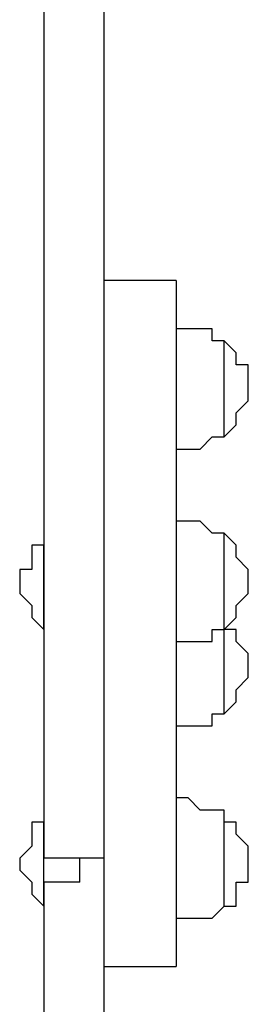
# Model space of a CAD drawing. Units: millimetres. Extents: x 1006 to 1017.2, y 501.8 to 511.3.
# Drawn here: x 1011.6 to 1011.7, y 505.8 to 506.1 of the extents above; entities that cross this region are included whole.
import ezdxf

# ---------------------------------------------------------------- set-up
doc = ezdxf.new("R2010")
doc.units = ezdxf.units.MM
doc.layers.add('Camada 1', color=7, linetype='Continuous')

# ---------------------------------------------------------------- blocks, each defined once
blk = doc.blocks.new('asd')
at = {"layer": 'Camada 1', "linetype": 'Continuous'}
for points, knots in [([(1011.64592, 506.09694), (1011.64592, 506.09694), (1011.64592, 506.08988), (1011.64592, 506.08988), (1011.64592, 506.08988), (1011.64592, 506.08988), (1011.64592, 506.08282), (1011.64592, 506.08282), (1011.64592, 506.08282), (1011.64592, 506.08282), (1011.64592, 506.07576), (1011.64592, 506.07576), (1011.64592, 506.07576), (1011.64592, 506.07576), (1011.64592, 506.0687), (1011.64592, 506.0687), (1011.64592, 506.0687), (1011.64592, 506.0687), (1011.64592, 506.06164), (1011.64592, 506.06164), (1011.64592, 506.06164), (1011.64592, 506.06164), (1011.64592, 506.05811), (1011.64592, 506.05811), (1011.64592, 506.05811), (1011.64592, 506.05811), (1011.64592, 506.04752), (1011.64592, 506.04752), (1011.64592, 506.04752), (1011.64592, 506.04752), (1011.64592, 506.0334), (1011.64592, 506.0334), (1011.64592, 506.0334), (1011.64592, 506.0334), (1011.64592, 506.02281), (1011.64592, 506.02281), (1011.64592, 506.02281), (1011.64592, 506.02281), (1011.64592, 506.00163), (1011.64592, 506.00163), (1011.64592, 506.00163), (1011.64592, 506.00163), (1011.64592, 505.98045), (1011.64592, 505.98045), (1011.64592, 505.98045), (1011.64592, 505.98045), (1011.64592, 505.95574), (1011.64592, 505.95574), (1011.64592, 505.95574), (1011.64592, 505.95574), (1011.64592, 505.93809), (1011.64592, 505.93809), (1011.64592, 505.93809), (1011.64592, 505.93809), (1011.64592, 505.92044), (1011.64592, 505.92044), (1011.64592, 505.92044), (1011.64592, 505.92044), (1011.64592, 505.90632), (1011.64592, 505.90632), (1011.64592, 505.90632), (1011.64592, 505.90632), (1011.64592, 505.88867), (1011.64592, 505.88867), (1011.64592, 505.88867), (1011.64592, 505.88867), (1011.64592, 505.87808), (1011.64592, 505.87808), (1011.64592, 505.87808), (1011.64592, 505.87808), (1011.64592, 505.86397), (1011.64592, 505.86397), (1011.64592, 505.86397), (1011.64592, 505.86397), (1011.64592, 505.85337), (1011.64592, 505.85337), (1011.64592, 505.85337), (1011.64592, 505.85337), (1011.64592, 505.84278), (1011.64592, 505.84278)], [0, 0, 0, 0, 0.047619, 0.047619, 0.047619, 0.047619, 0.095238, 0.095238, 0.095238, 0.095238, 0.142857, 0.142857, 0.142857, 0.142857, 0.190476, 0.190476, 0.190476, 0.190476, 0.238095, 0.238095, 0.238095, 0.238095, 0.285714, 0.285714, 0.285714, 0.285714, 0.333333, 0.333333, 0.333333, 0.333333, 0.380952, 0.380952, 0.380952, 0.380952, 0.428571, 0.428571, 0.428571, 0.428571, 0.47619, 0.47619, 0.47619, 0.47619, 0.52381, 0.52381, 0.52381, 0.52381, 0.571429, 0.571429, 0.571429, 0.571429, 0.619048, 0.619048, 0.619048, 0.619048, 0.666667, 0.666667, 0.666667, 0.666667, 0.714286, 0.714286, 0.714286, 0.714286, 0.761905, 0.761905, 0.761905, 0.761905, 0.809524, 0.809524, 0.809524, 0.809524, 0.857143, 0.857143, 0.857143, 0.857143, 0.904762, 0.904762, 0.904762, 0.904762, 1, 1, 1, 1]), ([(1011.66357, 506.09694), (1011.66357, 506.09694), (1011.66357, 506.08988), (1011.66357, 506.08988), (1011.66357, 506.08988), (1011.66357, 506.08988), (1011.66357, 506.08282), (1011.66357, 506.08282), (1011.66357, 506.08282), (1011.66357, 506.08282), (1011.66357, 506.07576), (1011.66357, 506.07576), (1011.66357, 506.07576), (1011.66357, 506.07576), (1011.66357, 506.0687), (1011.66357, 506.0687), (1011.66357, 506.0687), (1011.66357, 506.0687), (1011.66357, 506.06164), (1011.66357, 506.06164), (1011.66357, 506.06164), (1011.66357, 506.06164), (1011.66357, 506.05811), (1011.66357, 506.05811), (1011.66357, 506.05811), (1011.66357, 506.05811), (1011.66357, 506.04752), (1011.66357, 506.04752), (1011.66357, 506.04752), (1011.66357, 506.04752), (1011.66357, 506.0334), (1011.66357, 506.0334), (1011.66357, 506.0334), (1011.66357, 506.0334), (1011.66357, 506.02281), (1011.66357, 506.02281), (1011.66357, 506.02281), (1011.66357, 506.02281), (1011.66357, 506.00163), (1011.66357, 506.00163), (1011.66357, 506.00163), (1011.66357, 506.00163), (1011.66357, 505.98045), (1011.66357, 505.98045), (1011.66357, 505.98045), (1011.66357, 505.98045), (1011.66357, 505.95574), (1011.66357, 505.95574), (1011.66357, 505.95574), (1011.66357, 505.95574), (1011.66357, 505.93809), (1011.66357, 505.93809), (1011.66357, 505.93809), (1011.66357, 505.93809), (1011.66357, 505.92044), (1011.66357, 505.92044), (1011.66357, 505.92044), (1011.66357, 505.92044), (1011.66357, 505.90632), (1011.66357, 505.90632), (1011.66357, 505.90632), (1011.66357, 505.90632), (1011.66357, 505.88867), (1011.66357, 505.88867), (1011.66357, 505.88867), (1011.66357, 505.88867), (1011.66357, 505.87808), (1011.66357, 505.87808), (1011.66357, 505.87808), (1011.66357, 505.87808), (1011.66357, 505.86397), (1011.66357, 505.86397), (1011.66357, 505.86397), (1011.66357, 505.86397), (1011.66357, 505.85337), (1011.66357, 505.85337), (1011.66357, 505.85337), (1011.66357, 505.85337), (1011.66357, 505.84278), (1011.66357, 505.84278)], [0, 0, 0, 0, 0.047619, 0.047619, 0.047619, 0.047619, 0.095238, 0.095238, 0.095238, 0.095238, 0.142857, 0.142857, 0.142857, 0.142857, 0.190476, 0.190476, 0.190476, 0.190476, 0.238095, 0.238095, 0.238095, 0.238095, 0.285714, 0.285714, 0.285714, 0.285714, 0.333333, 0.333333, 0.333333, 0.333333, 0.380952, 0.380952, 0.380952, 0.380952, 0.428571, 0.428571, 0.428571, 0.428571, 0.47619, 0.47619, 0.47619, 0.47619, 0.52381, 0.52381, 0.52381, 0.52381, 0.571429, 0.571429, 0.571429, 0.571429, 0.619048, 0.619048, 0.619048, 0.619048, 0.666667, 0.666667, 0.666667, 0.666667, 0.714286, 0.714286, 0.714286, 0.714286, 0.761905, 0.761905, 0.761905, 0.761905, 0.809524, 0.809524, 0.809524, 0.809524, 0.857143, 0.857143, 0.857143, 0.857143, 0.904762, 0.904762, 0.904762, 0.904762, 1, 1, 1, 1]), ([(1011.68474, 506.01222), (1011.68474, 506.01222), (1011.68474, 506.01222), (1011.68474, 506.01222), (1011.68474, 506.01222), (1011.68474, 506.01222), (1011.68474, 506.0087), (1011.68474, 506.0087), (1011.68474, 506.0087), (1011.68474, 506.0087), (1011.68474, 506.00516), (1011.68474, 506.00516), (1011.68474, 506.00516), (1011.68474, 506.00516), (1011.68474, 506.00163), (1011.68474, 506.00163), (1011.68474, 506.00163), (1011.68474, 506.00163), (1011.68474, 505.9981), (1011.68474, 505.9981), (1011.68474, 505.9981), (1011.68474, 505.9981), (1011.68474, 505.99457), (1011.68474, 505.99457)], [0, 0, 0, 0, 0.142857, 0.142857, 0.142857, 0.142857, 0.285714, 0.285714, 0.285714, 0.285714, 0.428571, 0.428571, 0.428571, 0.428571, 0.571429, 0.571429, 0.571429, 0.571429, 0.714286, 0.714286, 0.714286, 0.714286, 1, 1, 1, 1]), ([(1011.69886, 505.99457), (1011.69886, 505.99457), (1011.69886, 505.99457), (1011.69886, 505.99457), (1011.69886, 505.99457), (1011.69886, 505.99457), (1011.69534, 505.99457), (1011.69534, 505.99457), (1011.69534, 505.99457), (1011.69534, 505.99457), (1011.69534, 505.9981), (1011.69534, 505.9981), (1011.69534, 505.9981), (1011.69534, 505.9981), (1011.6918, 505.9981), (1011.6918, 505.9981), (1011.6918, 505.9981), (1011.6918, 505.9981), (1011.68827, 505.9981), (1011.68827, 505.9981), (1011.68827, 505.9981), (1011.68827, 505.9981), (1011.68474, 505.9981), (1011.68474, 505.9981)], [0, 0, 0, 0, 0.142857, 0.142857, 0.142857, 0.142857, 0.285714, 0.285714, 0.285714, 0.285714, 0.428571, 0.428571, 0.428571, 0.428571, 0.571429, 0.571429, 0.571429, 0.571429, 0.714286, 0.714286, 0.714286, 0.714286, 1, 1, 1, 1]), ([(1011.68474, 505.99457), (1011.68474, 505.99457), (1011.68474, 505.99104), (1011.68474, 505.99104), (1011.68474, 505.99104), (1011.68474, 505.99104), (1011.68474, 505.98751), (1011.68474, 505.98751), (1011.68474, 505.98751), (1011.68474, 505.98751), (1011.68474, 505.98045), (1011.68474, 505.98045), (1011.68474, 505.98045), (1011.68474, 505.98045), (1011.68474, 505.97693), (1011.68474, 505.97693), (1011.68474, 505.97693), (1011.68474, 505.97693), (1011.68474, 505.97339), (1011.68474, 505.97339), (1011.68474, 505.97339), (1011.68474, 505.97339), (1011.68474, 505.96986), (1011.68474, 505.96986), (1011.68474, 505.96986), (1011.68474, 505.96986), (1011.68474, 505.9628), (1011.68474, 505.9628), (1011.68474, 505.9628), (1011.68474, 505.9628), (1011.68474, 505.95927), (1011.68474, 505.95927), (1011.68474, 505.95927), (1011.68474, 505.95927), (1011.68474, 505.95221), (1011.68474, 505.95221), (1011.68474, 505.95221), (1011.68474, 505.95221), (1011.68474, 505.94868), (1011.68474, 505.94868), (1011.68474, 505.94868), (1011.68474, 505.94868), (1011.68474, 505.94162), (1011.68474, 505.94162), (1011.68474, 505.94162), (1011.68474, 505.94162), (1011.68474, 505.93456), (1011.68474, 505.93456), (1011.68474, 505.93456), (1011.68474, 505.93456), (1011.68474, 505.93103), (1011.68474, 505.93103), (1011.68474, 505.93103), (1011.68474, 505.93103), (1011.68474, 505.92397), (1011.68474, 505.92397), (1011.68474, 505.92397), (1011.68474, 505.92397), (1011.68474, 505.91691), (1011.68474, 505.91691), (1011.68474, 505.91691), (1011.68474, 505.91691), (1011.68474, 505.91339), (1011.68474, 505.91339), (1011.68474, 505.91339), (1011.68474, 505.91339), (1011.68474, 505.90632), (1011.68474, 505.90632), (1011.68474, 505.90632), (1011.68474, 505.90632), (1011.68474, 505.89926), (1011.68474, 505.89926), (1011.68474, 505.89926), (1011.68474, 505.89926), (1011.68474, 505.89574), (1011.68474, 505.89574), (1011.68474, 505.89574), (1011.68474, 505.89574), (1011.68474, 505.88867), (1011.68474, 505.88867), (1011.68474, 505.88867), (1011.68474, 505.88867), (1011.68474, 505.88162), (1011.68474, 505.88162), (1011.68474, 505.88162), (1011.68474, 505.88162), (1011.68474, 505.87808), (1011.68474, 505.87808), (1011.68474, 505.87808), (1011.68474, 505.87808), (1011.68474, 505.87102), (1011.68474, 505.87102), (1011.68474, 505.87102), (1011.68474, 505.87102), (1011.68474, 505.86749), (1011.68474, 505.86749), (1011.68474, 505.86749), (1011.68474, 505.86749), (1011.68474, 505.86043), (1011.68474, 505.86043), (1011.68474, 505.86043), (1011.68474, 505.86043), (1011.68474, 505.8569), (1011.68474, 505.8569), (1011.68474, 505.8569), (1011.68474, 505.8569), (1011.68474, 505.84985), (1011.68474, 505.84985), (1011.68474, 505.84985), (1011.68474, 505.84985), (1011.68474, 505.84631), (1011.68474, 505.84631), (1011.68474, 505.84631), (1011.68474, 505.84631), (1011.68474, 505.84278), (1011.68474, 505.84278), (1011.68474, 505.84278), (1011.68474, 505.84278), (1011.68474, 505.83925), (1011.68474, 505.83925), (1011.68474, 505.83925), (1011.68474, 505.83925), (1011.68474, 505.83572), (1011.68474, 505.83572), (1011.68474, 505.83572), (1011.68474, 505.83572), (1011.68474, 505.8322), (1011.68474, 505.8322), (1011.68474, 505.8322), (1011.68474, 505.8322), (1011.68474, 505.82866), (1011.68474, 505.82866), (1011.68474, 505.82866), (1011.68474, 505.82866), (1011.68474, 505.82513), (1011.68474, 505.82513), (1011.68474, 505.82513), (1011.68474, 505.82513), (1011.68474, 505.8216), (1011.68474, 505.8216), (1011.68474, 505.8216), (1011.68474, 505.8216), (1011.68474, 505.81808), (1011.68474, 505.81808), (1011.68474, 505.81808), (1011.68474, 505.81808), (1011.68474, 505.81454), (1011.68474, 505.81454), (1011.68474, 505.81454), (1011.68474, 505.81454), (1011.68474, 505.81101), (1011.68474, 505.81101)], [0, 0, 0, 0, 0.025641, 0.025641, 0.025641, 0.025641, 0.051282, 0.051282, 0.051282, 0.051282, 0.076923, 0.076923, 0.076923, 0.076923, 0.102564, 0.102564, 0.102564, 0.102564, 0.128205, 0.128205, 0.128205, 0.128205, 0.153846, 0.153846, 0.153846, 0.153846, 0.179487, 0.179487, 0.179487, 0.179487, 0.205128, 0.205128, 0.205128, 0.205128, 0.230769, 0.230769, 0.230769, 0.230769, 0.25641, 0.25641, 0.25641, 0.25641, 0.282051, 0.282051, 0.282051, 0.282051, 0.307692, 0.307692, 0.307692, 0.307692, 0.333333, 0.333333, 0.333333, 0.333333, 0.358974, 0.358974, 0.358974, 0.358974, 0.384615, 0.384615, 0.384615, 0.384615, 0.410256, 0.410256, 0.410256, 0.410256, 0.435897, 0.435897, 0.435897, 0.435897, 0.461538, 0.461538, 0.461538, 0.461538, 0.487179, 0.487179, 0.487179, 0.487179, 0.512821, 0.512821, 0.512821, 0.512821, 0.538462, 0.538462, 0.538462, 0.538462, 0.564103, 0.564103, 0.564103, 0.564103, 0.589744, 0.589744, 0.589744, 0.589744, 0.615385, 0.615385, 0.615385, 0.615385, 0.641026, 0.641026, 0.641026, 0.641026, 0.666667, 0.666667, 0.666667, 0.666667, 0.692308, 0.692308, 0.692308, 0.692308, 0.717949, 0.717949, 0.717949, 0.717949, 0.74359, 0.74359, 0.74359, 0.74359, 0.769231, 0.769231, 0.769231, 0.769231, 0.794872, 0.794872, 0.794872, 0.794872, 0.820513, 0.820513, 0.820513, 0.820513, 0.846154, 0.846154, 0.846154, 0.846154, 0.871795, 0.871795, 0.871795, 0.871795, 0.897436, 0.897436, 0.897436, 0.897436, 0.923077, 0.923077, 0.923077, 0.923077, 0.948718, 0.948718, 0.948718, 0.948718, 1, 1, 1, 1]), ([(1011.69886, 505.96633), (1011.69886, 505.96633), (1011.70239, 505.96986), (1011.70239, 505.96986), (1011.70239, 505.96986), (1011.70239, 505.96986), (1011.70239, 505.97339), (1011.70239, 505.97339), (1011.70239, 505.97339), (1011.70239, 505.97339), (1011.70592, 505.97693), (1011.70592, 505.97693), (1011.70592, 505.97693), (1011.70592, 505.97693), (1011.70592, 505.98045), (1011.70592, 505.98045), (1011.70592, 505.98045), (1011.70592, 505.98045), (1011.70592, 505.98398), (1011.70592, 505.98398), (1011.70592, 505.98398), (1011.70592, 505.98398), (1011.70592, 505.98751), (1011.70592, 505.98751), (1011.70592, 505.98751), (1011.70592, 505.98751), (1011.70239, 505.98751), (1011.70239, 505.98751), (1011.70239, 505.98751), (1011.70239, 505.98751), (1011.70239, 505.99104), (1011.70239, 505.99104), (1011.70239, 505.99104), (1011.70239, 505.99104), (1011.69886, 505.99457), (1011.69886, 505.99457)], [0, 0, 0, 0, 0.1, 0.1, 0.1, 0.1, 0.2, 0.2, 0.2, 0.2, 0.3, 0.3, 0.3, 0.3, 0.4, 0.4, 0.4, 0.4, 0.5, 0.5, 0.5, 0.5, 0.6, 0.6, 0.6, 0.6, 0.7, 0.7, 0.7, 0.7, 0.8, 0.8, 0.8, 0.8, 1, 1, 1, 1]), ([(1011.69886, 505.96633), (1011.69886, 505.96633), (1011.69886, 505.96986), (1011.69886, 505.96986), (1011.69886, 505.96986), (1011.69886, 505.96986), (1011.69886, 505.97339), (1011.69886, 505.97339), (1011.69886, 505.97339), (1011.69886, 505.97339), (1011.69886, 505.97693), (1011.69886, 505.97693), (1011.69886, 505.97693), (1011.69886, 505.97693), (1011.69886, 505.98045), (1011.69886, 505.98045), (1011.69886, 505.98045), (1011.69886, 505.98045), (1011.69886, 505.98398), (1011.69886, 505.98398), (1011.69886, 505.98398), (1011.69886, 505.98398), (1011.69886, 505.98751), (1011.69886, 505.98751), (1011.69886, 505.98751), (1011.69886, 505.98751), (1011.69886, 505.99104), (1011.69886, 505.99104), (1011.69886, 505.99104), (1011.69886, 505.99104), (1011.69886, 505.99457), (1011.69886, 505.99457)], [0, 0, 0, 0, 0.111111, 0.111111, 0.111111, 0.111111, 0.222222, 0.222222, 0.222222, 0.222222, 0.333333, 0.333333, 0.333333, 0.333333, 0.444444, 0.444444, 0.444444, 0.444444, 0.555556, 0.555556, 0.555556, 0.555556, 0.666667, 0.666667, 0.666667, 0.666667, 0.777778, 0.777778, 0.777778, 0.777778, 1, 1, 1, 1]), ([(1011.69886, 505.98045), (1011.69886, 505.98045), (1011.69886, 505.98398), (1011.69886, 505.98398), (1011.69886, 505.98398), (1011.69886, 505.98398), (1011.69886, 505.98751), (1011.69886, 505.98751), (1011.69886, 505.98751), (1011.69886, 505.98751), (1011.69886, 505.99104), (1011.69886, 505.99104), (1011.69886, 505.99104), (1011.69886, 505.99104), (1011.69886, 505.99457), (1011.69886, 505.99457)], [0, 0, 0, 0, 0.2, 0.2, 0.2, 0.2, 0.4, 0.4, 0.4, 0.4, 0.6, 0.6, 0.6, 0.6, 1, 1, 1, 1]), ([(1011.69886, 505.96633), (1011.69886, 505.96633), (1011.69886, 505.96633), (1011.69886, 505.96633), (1011.69886, 505.96633), (1011.69886, 505.96633), (1011.69886, 505.96986), (1011.69886, 505.96986), (1011.69886, 505.96986), (1011.69886, 505.96986), (1011.69886, 505.97339), (1011.69886, 505.97339), (1011.69886, 505.97339), (1011.69886, 505.97339), (1011.69886, 505.97693), (1011.69886, 505.97693), (1011.69886, 505.97693), (1011.69886, 505.97693), (1011.69886, 505.98045), (1011.69886, 505.98045)], [0, 0, 0, 0, 0.166667, 0.166667, 0.166667, 0.166667, 0.333333, 0.333333, 0.333333, 0.333333, 0.5, 0.5, 0.5, 0.5, 0.666667, 0.666667, 0.666667, 0.666667, 1, 1, 1, 1]), ([(1011.68474, 505.9628), (1011.68474, 505.9628), (1011.68474, 505.9628), (1011.68474, 505.9628), (1011.68474, 505.9628), (1011.68474, 505.9628), (1011.68827, 505.9628), (1011.68827, 505.9628), (1011.68827, 505.9628), (1011.68827, 505.9628), (1011.6918, 505.9628), (1011.6918, 505.9628), (1011.6918, 505.9628), (1011.6918, 505.9628), (1011.69534, 505.96633), (1011.69534, 505.96633), (1011.69534, 505.96633), (1011.69534, 505.96633), (1011.69886, 505.96633), (1011.69886, 505.96633)], [0, 0, 0, 0, 0.166667, 0.166667, 0.166667, 0.166667, 0.333333, 0.333333, 0.333333, 0.333333, 0.5, 0.5, 0.5, 0.5, 0.666667, 0.666667, 0.666667, 0.666667, 1, 1, 1, 1]), ([(1011.69886, 505.93809), (1011.69886, 505.93809), (1011.69886, 505.93809), (1011.69886, 505.93809), (1011.69886, 505.93809), (1011.69886, 505.93809), (1011.69534, 505.93809), (1011.69534, 505.93809), (1011.69534, 505.93809), (1011.69534, 505.93809), (1011.6918, 505.94162), (1011.6918, 505.94162), (1011.6918, 505.94162), (1011.6918, 505.94162), (1011.68827, 505.94162), (1011.68827, 505.94162), (1011.68827, 505.94162), (1011.68827, 505.94162), (1011.68474, 505.94162), (1011.68474, 505.94162)], [0, 0, 0, 0, 0.166667, 0.166667, 0.166667, 0.166667, 0.333333, 0.333333, 0.333333, 0.333333, 0.5, 0.5, 0.5, 0.5, 0.666667, 0.666667, 0.666667, 0.666667, 1, 1, 1, 1]), ([(1011.69886, 505.90985), (1011.69886, 505.90985), (1011.70239, 505.91339), (1011.70239, 505.91339), (1011.70239, 505.91339), (1011.70239, 505.91339), (1011.70239, 505.91691), (1011.70239, 505.91691), (1011.70239, 505.91691), (1011.70239, 505.91691), (1011.70592, 505.92044), (1011.70592, 505.92044), (1011.70592, 505.92044), (1011.70592, 505.92044), (1011.70592, 505.92397), (1011.70592, 505.92397), (1011.70592, 505.92397), (1011.70592, 505.92397), (1011.70592, 505.9275), (1011.70592, 505.9275), (1011.70592, 505.9275), (1011.70592, 505.9275), (1011.70239, 505.93103), (1011.70239, 505.93103), (1011.70239, 505.93103), (1011.70239, 505.93103), (1011.70239, 505.93456), (1011.70239, 505.93456), (1011.70239, 505.93456), (1011.70239, 505.93456), (1011.69886, 505.93809), (1011.69886, 505.93809)], [0, 0, 0, 0, 0.111111, 0.111111, 0.111111, 0.111111, 0.222222, 0.222222, 0.222222, 0.222222, 0.333333, 0.333333, 0.333333, 0.333333, 0.444444, 0.444444, 0.444444, 0.444444, 0.555556, 0.555556, 0.555556, 0.555556, 0.666667, 0.666667, 0.666667, 0.666667, 0.777778, 0.777778, 0.777778, 0.777778, 1, 1, 1, 1]), ([(1011.69886, 505.90985), (1011.69886, 505.90985), (1011.69886, 505.90985), (1011.69886, 505.90985), (1011.69886, 505.90985), (1011.69886, 505.90985), (1011.69886, 505.91339), (1011.69886, 505.91339), (1011.69886, 505.91339), (1011.69886, 505.91339), (1011.69886, 505.91691), (1011.69886, 505.91691), (1011.69886, 505.91691), (1011.69886, 505.91691), (1011.69886, 505.92044), (1011.69886, 505.92044), (1011.69886, 505.92044), (1011.69886, 505.92044), (1011.69886, 505.92397), (1011.69886, 505.92397), (1011.69886, 505.92397), (1011.69886, 505.92397), (1011.69886, 505.9275), (1011.69886, 505.9275), (1011.69886, 505.9275), (1011.69886, 505.9275), (1011.69886, 505.93103), (1011.69886, 505.93103), (1011.69886, 505.93103), (1011.69886, 505.93103), (1011.69886, 505.93456), (1011.69886, 505.93456), (1011.69886, 505.93456), (1011.69886, 505.93456), (1011.69886, 505.93809), (1011.69886, 505.93809)], [0, 0, 0, 0, 0.1, 0.1, 0.1, 0.1, 0.2, 0.2, 0.2, 0.2, 0.3, 0.3, 0.3, 0.3, 0.4, 0.4, 0.4, 0.4, 0.5, 0.5, 0.5, 0.5, 0.6, 0.6, 0.6, 0.6, 0.7, 0.7, 0.7, 0.7, 0.8, 0.8, 0.8, 0.8, 1, 1, 1, 1]), ([(1011.69886, 505.92397), (1011.69886, 505.92397), (1011.69886, 505.9275), (1011.69886, 505.9275), (1011.69886, 505.9275), (1011.69886, 505.9275), (1011.69886, 505.93103), (1011.69886, 505.93103), (1011.69886, 505.93103), (1011.69886, 505.93103), (1011.69886, 505.93456), (1011.69886, 505.93456), (1011.69886, 505.93456), (1011.69886, 505.93456), (1011.69886, 505.93809), (1011.69886, 505.93809)], [0, 0, 0, 0, 0.2, 0.2, 0.2, 0.2, 0.4, 0.4, 0.4, 0.4, 0.6, 0.6, 0.6, 0.6, 1, 1, 1, 1]), ([(1011.64592, 505.93456), (1011.64592, 505.93456), (1011.64238, 505.93456), (1011.64238, 505.93456), (1011.64238, 505.93456), (1011.64238, 505.93456), (1011.64238, 505.93103), (1011.64238, 505.93103), (1011.64238, 505.93103), (1011.64238, 505.93103), (1011.64238, 505.9275), (1011.64238, 505.9275), (1011.64238, 505.9275), (1011.64238, 505.9275), (1011.63885, 505.9275), (1011.63885, 505.9275), (1011.63885, 505.9275), (1011.63885, 505.9275), (1011.63885, 505.92397), (1011.63885, 505.92397), (1011.63885, 505.92397), (1011.63885, 505.92397), (1011.63885, 505.92044), (1011.63885, 505.92044), (1011.63885, 505.92044), (1011.63885, 505.92044), (1011.64238, 505.91691), (1011.64238, 505.91691), (1011.64238, 505.91691), (1011.64238, 505.91691), (1011.64238, 505.91339), (1011.64238, 505.91339), (1011.64238, 505.91339), (1011.64238, 505.91339), (1011.64592, 505.90985), (1011.64592, 505.90985)], [0, 0, 0, 0, 0.1, 0.1, 0.1, 0.1, 0.2, 0.2, 0.2, 0.2, 0.3, 0.3, 0.3, 0.3, 0.4, 0.4, 0.4, 0.4, 0.5, 0.5, 0.5, 0.5, 0.6, 0.6, 0.6, 0.6, 0.7, 0.7, 0.7, 0.7, 0.8, 0.8, 0.8, 0.8, 1, 1, 1, 1]), ([(1011.64592, 505.90985), (1011.64592, 505.90985), (1011.64592, 505.91339), (1011.64592, 505.91339), (1011.64592, 505.91339), (1011.64592, 505.91339), (1011.64592, 505.91691), (1011.64592, 505.91691), (1011.64592, 505.91691), (1011.64592, 505.91691), (1011.64592, 505.92044), (1011.64592, 505.92044), (1011.64592, 505.92044), (1011.64592, 505.92044), (1011.64592, 505.92397), (1011.64592, 505.92397), (1011.64592, 505.92397), (1011.64592, 505.92397), (1011.64592, 505.9275), (1011.64592, 505.9275), (1011.64592, 505.9275), (1011.64592, 505.9275), (1011.64592, 505.93103), (1011.64592, 505.93103), (1011.64592, 505.93103), (1011.64592, 505.93103), (1011.64592, 505.93456), (1011.64592, 505.93456)], [0, 0, 0, 0, 0.125, 0.125, 0.125, 0.125, 0.25, 0.25, 0.25, 0.25, 0.375, 0.375, 0.375, 0.375, 0.5, 0.5, 0.5, 0.5, 0.625, 0.625, 0.625, 0.625, 0.75, 0.75, 0.75, 0.75, 1, 1, 1, 1]), ([(1011.64592, 505.90985), (1011.64592, 505.90985), (1011.64592, 505.91339), (1011.64592, 505.91339), (1011.64592, 505.91339), (1011.64592, 505.91339), (1011.64592, 505.91691), (1011.64592, 505.91691), (1011.64592, 505.91691), (1011.64592, 505.91691), (1011.64592, 505.92044), (1011.64592, 505.92044), (1011.64592, 505.92044), (1011.64592, 505.92044), (1011.64592, 505.92397), (1011.64592, 505.92397), (1011.64592, 505.92397), (1011.64592, 505.92397), (1011.64592, 505.9275), (1011.64592, 505.9275), (1011.64592, 505.9275), (1011.64592, 505.9275), (1011.64592, 505.93103), (1011.64592, 505.93103), (1011.64592, 505.93103), (1011.64592, 505.93103), (1011.64592, 505.93456), (1011.64592, 505.93456)], [0, 0, 0, 0, 0.125, 0.125, 0.125, 0.125, 0.25, 0.25, 0.25, 0.25, 0.375, 0.375, 0.375, 0.375, 0.5, 0.5, 0.5, 0.5, 0.625, 0.625, 0.625, 0.625, 0.75, 0.75, 0.75, 0.75, 1, 1, 1, 1]), ([(1011.69886, 505.90985), (1011.69886, 505.90985), (1011.69886, 505.90985), (1011.69886, 505.90985), (1011.69886, 505.90985), (1011.69886, 505.90985), (1011.69886, 505.91339), (1011.69886, 505.91339), (1011.69886, 505.91339), (1011.69886, 505.91339), (1011.69886, 505.91691), (1011.69886, 505.91691), (1011.69886, 505.91691), (1011.69886, 505.91691), (1011.69886, 505.92044), (1011.69886, 505.92044), (1011.69886, 505.92044), (1011.69886, 505.92044), (1011.69886, 505.92397), (1011.69886, 505.92397)], [0, 0, 0, 0, 0.166667, 0.166667, 0.166667, 0.166667, 0.333333, 0.333333, 0.333333, 0.333333, 0.5, 0.5, 0.5, 0.5, 0.666667, 0.666667, 0.666667, 0.666667, 1, 1, 1, 1]), ([(1011.68474, 505.90632), (1011.68474, 505.90632), (1011.68474, 505.90632), (1011.68474, 505.90632), (1011.68474, 505.90632), (1011.68474, 505.90632), (1011.68827, 505.90632), (1011.68827, 505.90632), (1011.68827, 505.90632), (1011.68827, 505.90632), (1011.6918, 505.90632), (1011.6918, 505.90632), (1011.6918, 505.90632), (1011.6918, 505.90632), (1011.69534, 505.90632), (1011.69534, 505.90632), (1011.69534, 505.90632), (1011.69534, 505.90632), (1011.69534, 505.90985), (1011.69534, 505.90985), (1011.69534, 505.90985), (1011.69534, 505.90985), (1011.69886, 505.90985), (1011.69886, 505.90985)], [0, 0, 0, 0, 0.142857, 0.142857, 0.142857, 0.142857, 0.285714, 0.285714, 0.285714, 0.285714, 0.428571, 0.428571, 0.428571, 0.428571, 0.571429, 0.571429, 0.571429, 0.571429, 0.714286, 0.714286, 0.714286, 0.714286, 1, 1, 1, 1]), ([(1011.69886, 505.88514), (1011.69886, 505.88514), (1011.70239, 505.88867), (1011.70239, 505.88867), (1011.70239, 505.88867), (1011.70239, 505.88867), (1011.70239, 505.8922), (1011.70239, 505.8922), (1011.70239, 505.8922), (1011.70239, 505.8922), (1011.70592, 505.89574), (1011.70592, 505.89574), (1011.70592, 505.89574), (1011.70592, 505.89574), (1011.70592, 505.89926), (1011.70592, 505.89926), (1011.70592, 505.89926), (1011.70592, 505.89926), (1011.70592, 505.90279), (1011.70592, 505.90279), (1011.70592, 505.90279), (1011.70592, 505.90279), (1011.70239, 505.90632), (1011.70239, 505.90632), (1011.70239, 505.90632), (1011.70239, 505.90632), (1011.70239, 505.90985), (1011.70239, 505.90985), (1011.70239, 505.90985), (1011.70239, 505.90985), (1011.69886, 505.90985), (1011.69886, 505.90985)], [0, 0, 0, 0, 0.111111, 0.111111, 0.111111, 0.111111, 0.222222, 0.222222, 0.222222, 0.222222, 0.333333, 0.333333, 0.333333, 0.333333, 0.444444, 0.444444, 0.444444, 0.444444, 0.555556, 0.555556, 0.555556, 0.555556, 0.666667, 0.666667, 0.666667, 0.666667, 0.777778, 0.777778, 0.777778, 0.777778, 1, 1, 1, 1]), ([(1011.69886, 505.88514), (1011.69886, 505.88514), (1011.69886, 505.88514), (1011.69886, 505.88514), (1011.69886, 505.88514), (1011.69886, 505.88514), (1011.69886, 505.88867), (1011.69886, 505.88867), (1011.69886, 505.88867), (1011.69886, 505.88867), (1011.69886, 505.8922), (1011.69886, 505.8922), (1011.69886, 505.8922), (1011.69886, 505.8922), (1011.69886, 505.89574), (1011.69886, 505.89574), (1011.69886, 505.89574), (1011.69886, 505.89574), (1011.69886, 505.89926), (1011.69886, 505.89926), (1011.69886, 505.89926), (1011.69886, 505.89926), (1011.69886, 505.90279), (1011.69886, 505.90279), (1011.69886, 505.90279), (1011.69886, 505.90279), (1011.69886, 505.90632), (1011.69886, 505.90632), (1011.69886, 505.90632), (1011.69886, 505.90632), (1011.69886, 505.90985), (1011.69886, 505.90985)], [0, 0, 0, 0, 0.111111, 0.111111, 0.111111, 0.111111, 0.222222, 0.222222, 0.222222, 0.222222, 0.333333, 0.333333, 0.333333, 0.333333, 0.444444, 0.444444, 0.444444, 0.444444, 0.555556, 0.555556, 0.555556, 0.555556, 0.666667, 0.666667, 0.666667, 0.666667, 0.777778, 0.777778, 0.777778, 0.777778, 1, 1, 1, 1]), ([(1011.69886, 505.89926), (1011.69886, 505.89926), (1011.69886, 505.90279), (1011.69886, 505.90279), (1011.69886, 505.90279), (1011.69886, 505.90279), (1011.69886, 505.90632), (1011.69886, 505.90632), (1011.69886, 505.90632), (1011.69886, 505.90632), (1011.69886, 505.90985), (1011.69886, 505.90985)], [0, 0, 0, 0, 0.25, 0.25, 0.25, 0.25, 0.5, 0.5, 0.5, 0.5, 1, 1, 1, 1]), ([(1011.69886, 505.88514), (1011.69886, 505.88514), (1011.69886, 505.88514), (1011.69886, 505.88514), (1011.69886, 505.88514), (1011.69886, 505.88514), (1011.69886, 505.88867), (1011.69886, 505.88867), (1011.69886, 505.88867), (1011.69886, 505.88867), (1011.69886, 505.8922), (1011.69886, 505.8922), (1011.69886, 505.8922), (1011.69886, 505.8922), (1011.69886, 505.89574), (1011.69886, 505.89574), (1011.69886, 505.89574), (1011.69886, 505.89574), (1011.69886, 505.89926), (1011.69886, 505.89926)], [0, 0, 0, 0, 0.166667, 0.166667, 0.166667, 0.166667, 0.333333, 0.333333, 0.333333, 0.333333, 0.5, 0.5, 0.5, 0.5, 0.666667, 0.666667, 0.666667, 0.666667, 1, 1, 1, 1]), ([(1011.68474, 505.88162), (1011.68474, 505.88162), (1011.68474, 505.88162), (1011.68474, 505.88162), (1011.68474, 505.88162), (1011.68474, 505.88162), (1011.68827, 505.88162), (1011.68827, 505.88162), (1011.68827, 505.88162), (1011.68827, 505.88162), (1011.6918, 505.88162), (1011.6918, 505.88162), (1011.6918, 505.88162), (1011.6918, 505.88162), (1011.69534, 505.88162), (1011.69534, 505.88162), (1011.69534, 505.88162), (1011.69534, 505.88162), (1011.69534, 505.88514), (1011.69534, 505.88514), (1011.69534, 505.88514), (1011.69534, 505.88514), (1011.69886, 505.88514), (1011.69886, 505.88514)], [0, 0, 0, 0, 0.142857, 0.142857, 0.142857, 0.142857, 0.285714, 0.285714, 0.285714, 0.285714, 0.428571, 0.428571, 0.428571, 0.428571, 0.571429, 0.571429, 0.571429, 0.571429, 0.714286, 0.714286, 0.714286, 0.714286, 1, 1, 1, 1]), ([(1011.69886, 505.85337), (1011.69886, 505.85337), (1011.69886, 505.8569), (1011.69886, 505.8569), (1011.69886, 505.8569), (1011.69886, 505.8569), (1011.69534, 505.8569), (1011.69534, 505.8569), (1011.69534, 505.8569), (1011.69534, 505.8569), (1011.6918, 505.8569), (1011.6918, 505.8569), (1011.6918, 505.8569), (1011.6918, 505.8569), (1011.68827, 505.86043), (1011.68827, 505.86043), (1011.68827, 505.86043), (1011.68827, 505.86043), (1011.68474, 505.86043), (1011.68474, 505.86043)], [0, 0, 0, 0, 0.166667, 0.166667, 0.166667, 0.166667, 0.333333, 0.333333, 0.333333, 0.333333, 0.5, 0.5, 0.5, 0.5, 0.666667, 0.666667, 0.666667, 0.666667, 1, 1, 1, 1]), ([(1011.64592, 505.85337), (1011.64592, 505.85337), (1011.64238, 505.85337), (1011.64238, 505.85337), (1011.64238, 505.85337), (1011.64238, 505.85337), (1011.64238, 505.84985), (1011.64238, 505.84985), (1011.64238, 505.84985), (1011.64238, 505.84985), (1011.64238, 505.84631), (1011.64238, 505.84631), (1011.64238, 505.84631), (1011.64238, 505.84631), (1011.63885, 505.84278), (1011.63885, 505.84278), (1011.63885, 505.84278), (1011.63885, 505.84278), (1011.63885, 505.83925), (1011.63885, 505.83925), (1011.63885, 505.83925), (1011.63885, 505.83925), (1011.64238, 505.83572), (1011.64238, 505.83572), (1011.64238, 505.83572), (1011.64238, 505.83572), (1011.64238, 505.8322), (1011.64238, 505.8322), (1011.64238, 505.8322), (1011.64238, 505.8322), (1011.64592, 505.82866), (1011.64592, 505.82866)], [0, 0, 0, 0, 0.111111, 0.111111, 0.111111, 0.111111, 0.222222, 0.222222, 0.222222, 0.222222, 0.333333, 0.333333, 0.333333, 0.333333, 0.444444, 0.444444, 0.444444, 0.444444, 0.555556, 0.555556, 0.555556, 0.555556, 0.666667, 0.666667, 0.666667, 0.666667, 0.777778, 0.777778, 0.777778, 0.777778, 1, 1, 1, 1]), ([(1011.64592, 505.82866), (1011.64592, 505.82866), (1011.64592, 505.82866), (1011.64592, 505.82866), (1011.64592, 505.82866), (1011.64592, 505.82866), (1011.64592, 505.8322), (1011.64592, 505.8322), (1011.64592, 505.8322), (1011.64592, 505.8322), (1011.64592, 505.83572), (1011.64592, 505.83572), (1011.64592, 505.83572), (1011.64592, 505.83572), (1011.64592, 505.83925), (1011.64592, 505.83925), (1011.64592, 505.83925), (1011.64592, 505.83925), (1011.64592, 505.84278), (1011.64592, 505.84278), (1011.64592, 505.84278), (1011.64592, 505.84278), (1011.64592, 505.84631), (1011.64592, 505.84631), (1011.64592, 505.84631), (1011.64592, 505.84631), (1011.64592, 505.84985), (1011.64592, 505.84985), (1011.64592, 505.84985), (1011.64592, 505.84985), (1011.64592, 505.85337), (1011.64592, 505.85337)], [0, 0, 0, 0, 0.111111, 0.111111, 0.111111, 0.111111, 0.222222, 0.222222, 0.222222, 0.222222, 0.333333, 0.333333, 0.333333, 0.333333, 0.444444, 0.444444, 0.444444, 0.444444, 0.555556, 0.555556, 0.555556, 0.555556, 0.666667, 0.666667, 0.666667, 0.666667, 0.777778, 0.777778, 0.777778, 0.777778, 1, 1, 1, 1]), ([(1011.64592, 505.82866), (1011.64592, 505.82866), (1011.64592, 505.82866), (1011.64592, 505.82866), (1011.64592, 505.82866), (1011.64592, 505.82866), (1011.64592, 505.8322), (1011.64592, 505.8322), (1011.64592, 505.8322), (1011.64592, 505.8322), (1011.64592, 505.83572), (1011.64592, 505.83572), (1011.64592, 505.83572), (1011.64592, 505.83572), (1011.64592, 505.83925), (1011.64592, 505.83925), (1011.64592, 505.83925), (1011.64592, 505.83925), (1011.64592, 505.84278), (1011.64592, 505.84278), (1011.64592, 505.84278), (1011.64592, 505.84278), (1011.64592, 505.84631), (1011.64592, 505.84631), (1011.64592, 505.84631), (1011.64592, 505.84631), (1011.64592, 505.84985), (1011.64592, 505.84985), (1011.64592, 505.84985), (1011.64592, 505.84985), (1011.64592, 505.85337), (1011.64592, 505.85337)], [0, 0, 0, 0, 0.111111, 0.111111, 0.111111, 0.111111, 0.222222, 0.222222, 0.222222, 0.222222, 0.333333, 0.333333, 0.333333, 0.333333, 0.444444, 0.444444, 0.444444, 0.444444, 0.555556, 0.555556, 0.555556, 0.555556, 0.666667, 0.666667, 0.666667, 0.666667, 0.777778, 0.777778, 0.777778, 0.777778, 1, 1, 1, 1]), ([(1011.69886, 505.82866), (1011.69886, 505.82866), (1011.70239, 505.82866), (1011.70239, 505.82866), (1011.70239, 505.82866), (1011.70239, 505.82866), (1011.70239, 505.8322), (1011.70239, 505.8322), (1011.70239, 505.8322), (1011.70239, 505.8322), (1011.70239, 505.83572), (1011.70239, 505.83572), (1011.70239, 505.83572), (1011.70239, 505.83572), (1011.70592, 505.83572), (1011.70592, 505.83572), (1011.70592, 505.83572), (1011.70592, 505.83572), (1011.70592, 505.83925), (1011.70592, 505.83925), (1011.70592, 505.83925), (1011.70592, 505.83925), (1011.70592, 505.84278), (1011.70592, 505.84278), (1011.70592, 505.84278), (1011.70592, 505.84278), (1011.70592, 505.84631), (1011.70592, 505.84631), (1011.70592, 505.84631), (1011.70592, 505.84631), (1011.70239, 505.84985), (1011.70239, 505.84985), (1011.70239, 505.84985), (1011.70239, 505.84985), (1011.70239, 505.85337), (1011.70239, 505.85337), (1011.70239, 505.85337), (1011.70239, 505.85337), (1011.69886, 505.85337), (1011.69886, 505.85337)], [0, 0, 0, 0, 0.090909, 0.090909, 0.090909, 0.090909, 0.181818, 0.181818, 0.181818, 0.181818, 0.272727, 0.272727, 0.272727, 0.272727, 0.363636, 0.363636, 0.363636, 0.363636, 0.454545, 0.454545, 0.454545, 0.454545, 0.545455, 0.545455, 0.545455, 0.545455, 0.636364, 0.636364, 0.636364, 0.636364, 0.727273, 0.727273, 0.727273, 0.727273, 0.818182, 0.818182, 0.818182, 0.818182, 1, 1, 1, 1]), ([(1011.69886, 505.82866), (1011.69886, 505.82866), (1011.69886, 505.82866), (1011.69886, 505.82866), (1011.69886, 505.82866), (1011.69886, 505.82866), (1011.69886, 505.8322), (1011.69886, 505.8322), (1011.69886, 505.8322), (1011.69886, 505.8322), (1011.69886, 505.83572), (1011.69886, 505.83572), (1011.69886, 505.83572), (1011.69886, 505.83572), (1011.69886, 505.83925), (1011.69886, 505.83925), (1011.69886, 505.83925), (1011.69886, 505.83925), (1011.69886, 505.84278), (1011.69886, 505.84278), (1011.69886, 505.84278), (1011.69886, 505.84278), (1011.69886, 505.84631), (1011.69886, 505.84631), (1011.69886, 505.84631), (1011.69886, 505.84631), (1011.69886, 505.84985), (1011.69886, 505.84985), (1011.69886, 505.84985), (1011.69886, 505.84985), (1011.69886, 505.85337), (1011.69886, 505.85337)], [0, 0, 0, 0, 0.111111, 0.111111, 0.111111, 0.111111, 0.222222, 0.222222, 0.222222, 0.222222, 0.333333, 0.333333, 0.333333, 0.333333, 0.444444, 0.444444, 0.444444, 0.444444, 0.555556, 0.555556, 0.555556, 0.555556, 0.666667, 0.666667, 0.666667, 0.666667, 0.777778, 0.777778, 0.777778, 0.777778, 1, 1, 1, 1]), ([(1011.69886, 505.84278), (1011.69886, 505.84278), (1011.69886, 505.84278), (1011.69886, 505.84278), (1011.69886, 505.84278), (1011.69886, 505.84278), (1011.69886, 505.84631), (1011.69886, 505.84631), (1011.69886, 505.84631), (1011.69886, 505.84631), (1011.69886, 505.84985), (1011.69886, 505.84985), (1011.69886, 505.84985), (1011.69886, 505.84985), (1011.69886, 505.85337), (1011.69886, 505.85337)], [0, 0, 0, 0, 0.2, 0.2, 0.2, 0.2, 0.4, 0.4, 0.4, 0.4, 0.6, 0.6, 0.6, 0.6, 1, 1, 1, 1]), ([(1011.69886, 505.82866), (1011.69886, 505.82866), (1011.69886, 505.82866), (1011.69886, 505.82866), (1011.69886, 505.82866), (1011.69886, 505.82866), (1011.69886, 505.8322), (1011.69886, 505.8322), (1011.69886, 505.8322), (1011.69886, 505.8322), (1011.69886, 505.83572), (1011.69886, 505.83572), (1011.69886, 505.83572), (1011.69886, 505.83572), (1011.69886, 505.83925), (1011.69886, 505.83925), (1011.69886, 505.83925), (1011.69886, 505.83925), (1011.69886, 505.84278), (1011.69886, 505.84278)], [0, 0, 0, 0, 0.166667, 0.166667, 0.166667, 0.166667, 0.333333, 0.333333, 0.333333, 0.333333, 0.5, 0.5, 0.5, 0.5, 0.666667, 0.666667, 0.666667, 0.666667, 1, 1, 1, 1]), ([(1011.68474, 505.82513), (1011.68474, 505.82513), (1011.68474, 505.82513), (1011.68474, 505.82513), (1011.68474, 505.82513), (1011.68474, 505.82513), (1011.68827, 505.82513), (1011.68827, 505.82513), (1011.68827, 505.82513), (1011.68827, 505.82513), (1011.6918, 505.82513), (1011.6918, 505.82513), (1011.6918, 505.82513), (1011.6918, 505.82513), (1011.69534, 505.82513), (1011.69534, 505.82513), (1011.69534, 505.82513), (1011.69534, 505.82513), (1011.69886, 505.82866), (1011.69886, 505.82866)], [0, 0, 0, 0, 0.166667, 0.166667, 0.166667, 0.166667, 0.333333, 0.333333, 0.333333, 0.333333, 0.5, 0.5, 0.5, 0.5, 0.666667, 0.666667, 0.666667, 0.666667, 1, 1, 1, 1])]:
    blk.add_open_spline(points, degree=3, knots=knots, dxfattribs=at)
for points in [[(1011.68474, 506.01222), (1011.68474, 506.01222), (1011.66357, 506.01222), (1011.66357, 506.01222)], [(1011.64592, 505.93456), (1011.64592, 505.93456), (1011.64592, 505.93456), (1011.64592, 505.93456)], [(1011.64592, 505.93456), (1011.64592, 505.93456), (1011.64592, 505.93456), (1011.64592, 505.93456)], [(1011.64592, 505.90985), (1011.64592, 505.90985), (1011.64592, 505.91339), (1011.64592, 505.91339)], [(1011.64592, 505.90985), (1011.64592, 505.90985), (1011.64592, 505.90985), (1011.64592, 505.90985)], [(1011.64592, 505.85337), (1011.64592, 505.85337), (1011.64592, 505.85337), (1011.64592, 505.85337)], [(1011.64592, 505.85337), (1011.64592, 505.85337), (1011.64592, 505.85337), (1011.64592, 505.85337)], [(1011.6565, 505.84278), (1011.6565, 505.84278), (1011.64592, 505.84278), (1011.64592, 505.84278)], [(1011.64592, 505.83572), (1011.64592, 505.83572), (1011.64592, 505.84278), (1011.64592, 505.84278)], [(1011.66357, 505.84278), (1011.66357, 505.84278), (1011.6565, 505.84278), (1011.6565, 505.84278)], [(1011.6565, 505.83572), (1011.6565, 505.83572), (1011.6565, 505.84278), (1011.6565, 505.84278)], [(1011.66357, 505.84278), (1011.66357, 505.84278), (1011.6565, 505.84278), (1011.6565, 505.84278)], [(1011.66357, 505.84278), (1011.66357, 505.84278), (1011.66357, 505.04501), (1011.66357, 505.04501)], [(1011.6565, 505.83572), (1011.6565, 505.83572), (1011.64592, 505.83572), (1011.64592, 505.83572)], [(1011.64592, 505.83572), (1011.64592, 505.83572), (1011.64592, 505.04501), (1011.64592, 505.04501)], [(1011.64592, 505.82866), (1011.64592, 505.82866), (1011.64592, 505.82866), (1011.64592, 505.82866)], [(1011.64592, 505.82866), (1011.64592, 505.82866), (1011.64592, 505.82866), (1011.64592, 505.82866)], [(1011.66357, 505.81101), (1011.66357, 505.81101), (1011.68474, 505.81101), (1011.68474, 505.81101)]]:
    blk.add_open_spline(points, degree=3, dxfattribs=at)

msp = doc.modelspace()

# ---------------------------------------------------------------- block references
msp.add_blockref('asd', (0, 0))

doc.saveas('drawing.dxf')
